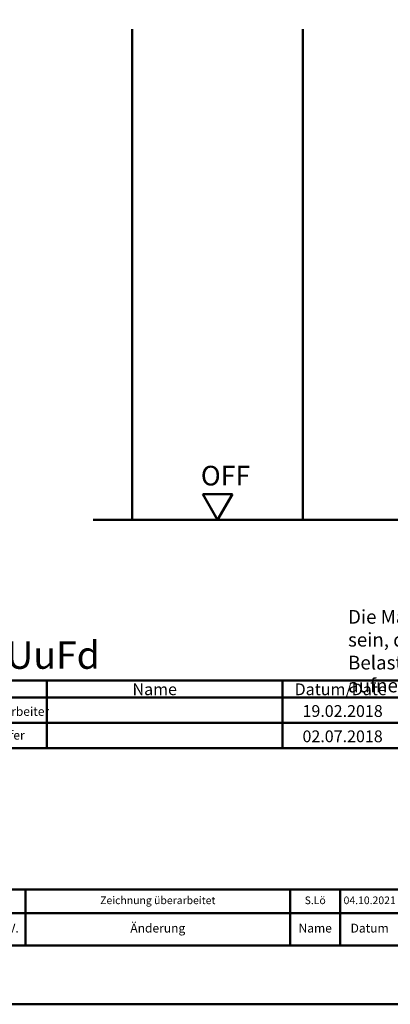
# Model space of a CAD drawing. Units: millimetres. Extents: x 0 to 1260, y -40 to 891.
# Drawn here: x 353 to 448, y 0 to 251 of the extents above; entities that cross this region are included whole.
import ezdxf
from ezdxf.enums import TextEntityAlignment as Align

# ---------------------------------------------------------------- set-up
doc = ezdxf.new("R2010")
doc.units = ezdxf.units.MM
for name, color, linetype, lineweight in [('AM_0', 7, 'Continuous', 50), ('AM_1', 14, 'Continuous', 50), ('AM_6', 2, 'Continuous', 35), ('AM_BOR', 7, 'Continuous', 50)]:
    doc.layers.add(name, color=color, linetype=linetype, lineweight=lineweight)
doc.layers.add('AM_12', color=7, linetype='Continuous', lineweight=50, plot=False)
doc.styles.add('ISO Proportional', font='isocp.shx')
doc.styles.get("Standard").update_dxf_attribs({"font": 'isocp.shx'})

# ---------------------------------------------------------------- blocks, each defined once
blk = doc.blocks.new('DIN_A3_BOS')
at = {"layer": 'AM_12'}
blk.add_lwpolyline([(0, 0), (420, 0), (420, 297), (0, 297)], close=True, dxfattribs=at)
at = {"layer": 'AM_BOR'}
blk.add_lwpolyline([(20, 10), (410, 10), (410, 287), (20, 287)], close=True, dxfattribs=at)
blk = doc.blocks.new('TITLE_BOS')
at = {"layer": 'AM_BOR'}
for p, q in [((0, 45), (-180, 45)), ((-169.84, 45), (-169.84, 33.5)), ((-129.8, 45), (-129.8, 33.5)), ((-180, 42.1), (-110, 42.1)), ((-180, 37.8), (-110, 37.8)), ((-180, 33.5), (-110, 33.5))]:
    blk.add_line(p, q, dxfattribs=at)
blk.add_lwpolyline([(-180, 0), (0, 0), (0, 44.76)], dxfattribs=at)
blk.add_text('Name', height=2, dxfattribs=at).set_placement((-147.75, 42.52), align=Align.RIGHT)
blk.add_text('Datum/Date', height=2, dxfattribs=at).set_placement((-119.92, 42.52), align=Align.CENTER)
at = {"layer": 'AM_BOR', "char_height": 1.5, "width": 39.7377, "attachment_point": 1}
for s, insert in [('{\\C1;Bearbeiter}', (-179.54, 40.51)), ('{\\C1;Prüfer}', (-179.54, 36.47))]:
    blk.add_mtext(s, dxfattribs=dict(at, insert=insert))
at = {"layer": 'AM_BOR'}
for tag, p, height in [('GEN-TITLE-DES1', (-108.62, 40.59), 3.65), ('GEN-TITLE-NAME', (-161.08, 38.82), 2), ('GEN-TITLE-DES2', (-108.5, 35), 3.65), ('NAME-PRUEFER', (-161.07, 34.6), 2), ('GEN-TITLE-DES2-ENG', (-108.62, 30.37), 3), ('GEN-TITLE-DWG', (-71.93, 25.57), 2.5), ('DOC_REVISION', (-30.94, 26.09), 2), ('BAANNR.', (-71.89, 21.39), 2.5), ('PART_REVISION', (-30.94, 22), 2), ('GEN-TITLE-SCA', (-21.98, 21.55), 2.5), ('CDN_STATUS', (-71.99, 17.74), 2.5)]:
    blk.add_attdef(tag, p, '', height=height, dxfattribs=at)
for tag, p in [('GEN-TITLE-DAT', (-119.6, 38.83)), ('DATUM-PRUEFER', (-119.6, 34.53))]:
    blk.add_attdef(tag, text='', height=2, dxfattribs=at).set_placement(p, align=Align.CENTER)
blk = doc.blocks.new('*T55')
at = {"color": 0, "linetype": 'ByBlock', "lineweight": -2}
for p, q in [((0, 9.5), (70, 9.5)), ((0, 0), (0, 9.5)), ((6.5, 0), (6.5, 9.5)), ((51.5, 0), (51.5, 9.5)), ((60, 0), (60, 9.5)), ((70, 0), (70, 9.5)), ((0, 5.5), (70, 5.5)), ((0, 0), (70, 0))]:
    blk.add_line(p, q, dxfattribs=at)
at = {"color": 0, "attachment_point": 5, "style": 'ISO Proportional'}
for s, insert, char_height, width in [('Zeichnung überarbeitet', (29, 7.5), 1.3, 44), ('S.Lö', (55.75, 7.5), 1.3, 7.5), ('A', (3.25, 7.5), 1.3, 5.5), ('04.10.2021', (65, 7.5), 1.3, 9), ('REV.', (3.25, 2.75), 1.5, 5.5), ('Änderung', (29, 2.75), 1.5, 44), ('Name', (55.75, 2.75), 1.5, 7.5), ('Datum', (65, 2.75), 1.5, 9)]:
    blk.add_mtext(s, dxfattribs=dict(at, insert=insert, char_height=char_height, width=width))
blk = doc.blocks.new('vaac_RevBlock')
blk.add_blockref('*T55', (-70, 0))
blk = doc.blocks.new('OFF Symbol bis Maßstab 1 1.5')
at = {"layer": 'AM_0'}
for p, q in [((3.75, 6.5), (-3.75, 6.5)), ((0, 0), (-3.75, 6.5)), ((0, 0), (3.75, 6.5))]:
    blk.add_line(p, q, dxfattribs=at)
at = {"layer": 'AM_0', "insert": (-4.28, 13.73), "char_height": 5, "width": 18.8759, "attachment_point": 1}
blk.add_mtext('OFF', dxfattribs=at)

msp = doc.modelspace()

# ---------------------------------------------------------------- linework, layer by layer
at = {"layer": 'AM_0'}
msp.add_line((371.995, 123.5), (562.995, 123.5), dxfattribs=at)
at = {"layer": 'AM_1'}
for p, q in [((382.005, 248.5), (382.005, 123.5)), ((425.505, 248.5), (425.505, 123.5))]:
    msp.add_line(p, q, dxfattribs=at)

# ---------------------------------------------------------------- block references
at = {"layer": 'AM_0', "lineweight": 0, "xscale": 1.5, "yscale": 1.5, "zscale": 1.5}
msp.add_blockref('DIN_A3_BOS', (0, 0), dxfattribs=at)
at = {"layer": 'AM_0'}
msp.add_blockref('OFF Symbol bis Maßstab 1 1.5', (403.755, 123.5), dxfattribs=at)
at = {"layer": 'AM_0', "lineweight": 0}
ref = msp.add_blockref('TITLE_BOS', (615, 15), dxfattribs=dict(at, xscale=1.5, yscale=1.5, zscale=1.5))
ref.add_attrib('GEN-TITLE-DAT', '19.02.2018', dxfattribs={"layer": 'AM_BOR', "height": 3}).set_placement((435.607, 73.241), align=Align.CENTER)
ref.add_attrib('DATUM-PRUEFER', '02.07.2018', dxfattribs={"layer": 'AM_BOR', "height": 3}).set_placement((435.607, 66.794), align=Align.CENTER)
at = {"layer": 'AM_0', "xscale": 1.500000000000001, "yscale": 1.500000000000001, "zscale": 1.500000000000001}
msp.add_blockref('vaac_RevBlock', (450, 15), dxfattribs=at)

# ---------------------------------------------------------------- texts
at = {"layer": 'AM_6', "attachment_point": 1}
for s, insert, char_height, width in [('{\\C2;Die Massiv- und Ständerwerkswände bzw. deren Profile müssen so ausgebildet sein, dass sie die statischen und dynamischen Kräfte, welche sich aus der Belastung des verwendeten Türelements ergeben, zuverlässig und nachhaltig aufnehmen können.}', (437, 100.5), 3.5, 178), ('cUuFd', (345, 92.5), 7, 25)]:
    msp.add_mtext(s, dxfattribs=dict(at, insert=insert, char_height=char_height, width=width))

doc.saveas('drawing.dxf')
